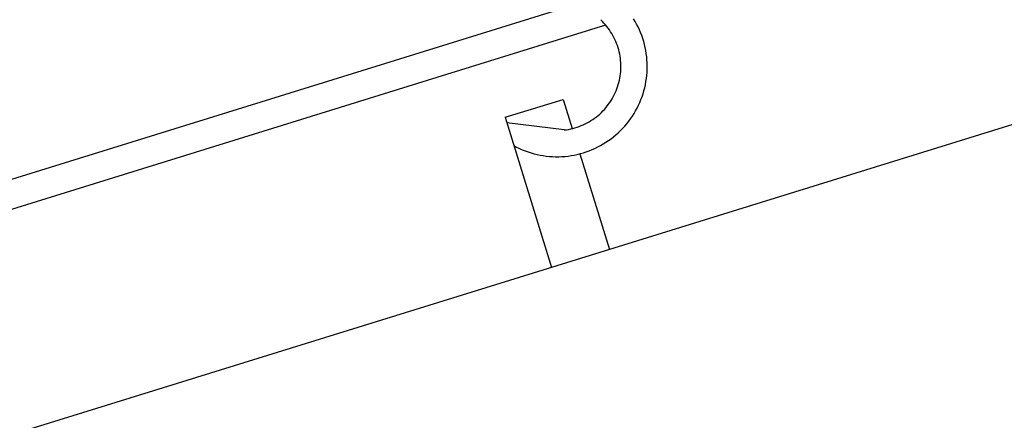
# Paper-space layout 'Web-Dwg' of a CAD drawing. Units: millimetres. Extents: x 34 to 220, y 39 to 166.
# Drawn here: x 182 to 188, y 56 to 58 of the extents above; entities that cross this region are included whole.
import ezdxf

# ---------------------------------------------------------------- set-up
doc = ezdxf.new("R2010")
doc.units = ezdxf.units.MM
doc.layers.get('0').update_dxf_attribs({"true_color": 0x000000})

psp = doc.layouts.new('Web-Dwg')

# ---------------------------------------------------------------- linework, layer by layer
at = {"color": 18, "true_color": 0x000000}
for p, q in [((191.7337, 58.8803), (181.5873, 55.7325)), ((185.0379, 58.4154), (176.6158, 55.8026)), ((185.226, 58.3138), (185.216, 58.3234)), ((185.4328, 58.3144), (185.4227, 58.3312)), ((185.2464, 58.2916), (176.0579, 55.4411)), ((185.2356, 58.3038), (185.226, 58.3138)), ((185.2449, 58.2934), (185.2356, 58.3038)), ((185.2538, 58.2828), (185.2449, 58.2934)), ((185.2623, 58.2718), (185.2538, 58.2828)), ((185.2705, 58.2605), (185.2623, 58.2718)), ((185.2783, 58.249), (185.2705, 58.2605)), ((185.4424, 58.2972), (185.4328, 58.3144)), ((185.4514, 58.2796), (185.4424, 58.2972)), ((185.4597, 58.2618), (185.4514, 58.2796)), ((185.4674, 58.2437), (185.4597, 58.2618)), ((185.2856, 58.2372), (185.2783, 58.249)), ((185.2926, 58.2252), (185.2856, 58.2372)), ((185.2991, 58.213), (185.2926, 58.2252)), ((185.3052, 58.2005), (185.2991, 58.213)), ((185.3109, 58.1878), (185.3052, 58.2005)), ((185.4745, 58.2253), (185.4674, 58.2437)), ((185.481, 58.2067), (185.4745, 58.2253)), ((185.4868, 58.1879), (185.481, 58.2067)), ((185.3161, 58.1749), (185.3109, 58.1878)), ((185.3209, 58.1619), (185.3161, 58.1749)), ((185.3252, 58.1487), (185.3209, 58.1619)), ((185.3291, 58.1353), (185.3252, 58.1487)), ((185.3325, 58.1219), (185.3291, 58.1353)), ((185.4919, 58.1689), (185.4868, 58.1879)), ((185.4964, 58.1498), (185.4919, 58.1689)), ((185.5002, 58.1305), (185.4964, 58.1498)), ((185.3355, 58.1083), (185.3325, 58.1219)), ((185.338, 58.0946), (185.3355, 58.1083)), ((185.34, 58.0809), (185.338, 58.0946)), ((185.3415, 58.0671), (185.34, 58.0809)), ((185.5034, 58.1111), (185.5002, 58.1305)), ((185.5058, 58.0915), (185.5034, 58.1111)), ((185.5076, 58.0719), (185.5058, 58.0915)), ((185.5088, 58.0523), (185.5076, 58.0719)), ((185.3425, 58.0532), (185.3415, 58.0671)), ((185.3419, 57.9977), (185.3428, 58.0115)), ((185.3431, 58.0393), (185.3425, 58.0532)), ((185.3428, 58.0115), (185.3432, 58.0254)), ((185.3432, 58.0254), (185.3431, 58.0393)), ((185.5081, 57.9933), (185.509, 58.0129)), ((185.5092, 58.0326), (185.5088, 58.0523)), ((185.509, 58.0129), (185.5092, 58.0326)), ((185.3337, 57.9427), (185.3365, 57.9564)), ((185.3365, 57.9564), (185.3388, 57.9701)), ((185.3388, 57.9701), (185.3406, 57.9838)), ((185.3406, 57.9838), (185.3419, 57.9977)), ((185.5012, 57.9346), (185.5042, 57.9541)), ((185.5042, 57.9541), (185.5065, 57.9737)), ((185.5065, 57.9737), (185.5081, 57.9933)), ((185.313, 57.8765), (185.318, 57.8895)), ((185.318, 57.8895), (185.3226, 57.9026)), ((185.3226, 57.9026), (185.3268, 57.9158)), ((185.3268, 57.9158), (185.3305, 57.9292)), ((185.3305, 57.9292), (185.3337, 57.9427)), ((185.4884, 57.877), (185.4933, 57.8961)), ((185.4933, 57.8961), (185.4976, 57.9153)), ((185.4976, 57.9153), (185.5012, 57.9346)), ((184.6122, 57.7093), (184.9779, 57.8227)), ((184.9779, 57.8227), (185.0352, 57.6382)), ((185.2812, 57.8149), (185.2884, 57.8267)), ((185.2884, 57.8267), (185.2952, 57.8389)), ((185.2952, 57.8389), (185.3015, 57.8512)), ((185.3015, 57.8512), (185.3075, 57.8638)), ((185.3075, 57.8638), (185.313, 57.8765)), ((185.4696, 57.8211), (185.4765, 57.8395)), ((185.4765, 57.8395), (185.4828, 57.8582)), ((185.4828, 57.8582), (185.4884, 57.877)), ((185.2298, 57.7494), (185.2393, 57.7596)), ((185.2393, 57.7596), (185.2484, 57.77)), ((185.2484, 57.77), (185.2572, 57.7808)), ((185.2572, 57.7808), (185.2656, 57.7919)), ((185.2656, 57.7919), (185.2736, 57.8032)), ((185.2736, 57.8032), (185.2812, 57.8149)), ((185.4358, 57.7501), (185.4451, 57.7674)), ((185.4451, 57.7674), (185.4539, 57.785)), ((185.4539, 57.785), (185.4621, 57.8029)), ((185.4621, 57.8029), (185.4696, 57.8211)), ((184.6122, 57.7093), (184.906, 56.7621)), ((185.166, 57.696), (185.1774, 57.7039)), ((185.1774, 57.7039), (185.1885, 57.7123)), ((185.1885, 57.7123), (185.1993, 57.721)), ((185.1993, 57.721), (185.2098, 57.7302)), ((185.2098, 57.7302), (185.2199, 57.7396)), ((185.2199, 57.7396), (185.2298, 57.7494)), ((185.3925, 57.6844), (185.4041, 57.7003)), ((185.4041, 57.7003), (185.4152, 57.7165)), ((185.4152, 57.7165), (185.4258, 57.7331)), ((185.4258, 57.7331), (185.4358, 57.7501)), ((184.9852, 57.6294), (184.623, 57.6743)), ((185.0127, 57.6334), (185.0263, 57.6361)), ((185.0263, 57.6361), (185.0399, 57.6393)), ((185.0399, 57.6393), (185.0533, 57.643)), ((185.0533, 57.643), (185.0665, 57.6471)), ((185.0665, 57.6471), (185.0797, 57.6517)), ((185.0797, 57.6517), (185.0926, 57.6567)), ((185.0926, 57.6567), (185.1054, 57.6622)), ((185.1054, 57.6622), (185.118, 57.6681)), ((185.118, 57.6681), (185.1303, 57.6744)), ((185.1303, 57.6744), (185.1425, 57.6812)), ((185.1425, 57.6812), (185.1544, 57.6884)), ((185.1544, 57.6884), (185.166, 57.696)), ((185.3405, 57.6253), (185.3542, 57.6394)), ((185.3542, 57.6394), (185.3675, 57.654)), ((185.3675, 57.654), (185.3802, 57.669)), ((185.3802, 57.669), (185.3925, 57.6844)), ((184.9852, 57.6294), (184.999, 57.6311)), ((184.999, 57.6311), (185.0127, 57.6334)), ((185.2649, 57.5625), (185.2809, 57.574)), ((185.2809, 57.574), (185.2964, 57.5861)), ((185.2964, 57.5861), (185.3116, 57.5986)), ((185.3116, 57.5986), (185.3263, 57.6117)), ((185.3263, 57.6117), (185.3405, 57.6253)), ((184.6676, 57.5305), (184.6851, 57.5214)), ((184.6851, 57.5214), (184.7028, 57.5129)), ((184.7028, 57.5129), (184.7208, 57.505)), ((185.1617, 57.5057), (185.1797, 57.5136)), ((185.1797, 57.5136), (185.1974, 57.5222)), ((185.1974, 57.5222), (185.2148, 57.5314)), ((185.2148, 57.5314), (185.2318, 57.5412)), ((185.2318, 57.5412), (185.2486, 57.5516)), ((185.2486, 57.5516), (185.2649, 57.5625)), ((184.7208, 57.505), (184.7391, 57.4977)), ((184.7391, 57.4977), (184.7576, 57.491)), ((184.7576, 57.491), (184.7764, 57.485)), ((184.7764, 57.485), (184.7953, 57.4797)), ((184.7953, 57.4797), (184.8144, 57.475)), ((184.8144, 57.475), (184.8337, 57.471)), ((184.8337, 57.471), (184.8531, 57.4676)), ((184.8531, 57.4676), (184.8726, 57.4649)), ((184.8726, 57.4649), (184.8922, 57.4629)), ((184.8922, 57.4629), (184.9118, 57.4616)), ((184.9118, 57.4616), (184.9315, 57.4609)), ((184.9315, 57.4609), (184.9512, 57.461)), ((184.9512, 57.461), (184.9708, 57.4617)), ((184.9708, 57.4617), (184.9905, 57.4631)), ((184.9905, 57.4631), (185.01, 57.4651)), ((185.01, 57.4651), (185.0295, 57.4679)), ((185.0295, 57.4679), (185.0489, 57.4713)), ((185.0489, 57.4713), (185.0682, 57.4754)), ((185.0682, 57.4754), (185.0872, 57.4801)), ((185.0844, 57.4794), (185.2717, 56.8756)), ((185.0872, 57.4801), (185.1062, 57.4856)), ((185.1062, 57.4856), (185.1249, 57.4916)), ((185.1249, 57.4916), (185.1434, 57.4983)), ((185.1434, 57.4983), (185.1617, 57.5057))]:
    psp.add_line(p, q, dxfattribs=at)

doc.saveas('drawing.dxf')
